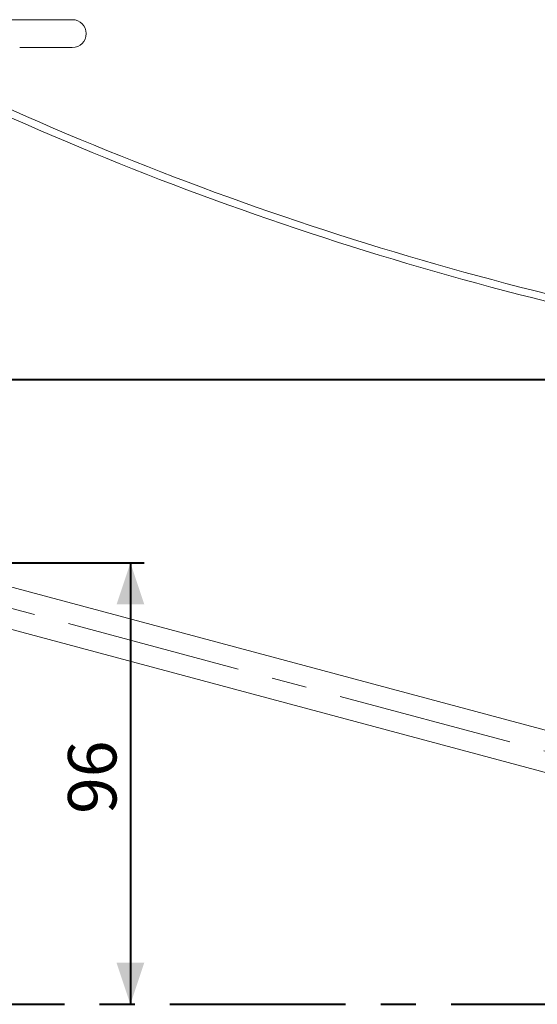
# Model space of a CAD drawing. Units: millimetres. Extents: x 0 to 59.4, y 0 to 42.1.
# Drawn here: x 22.8 to 26.5, y 5.9 to 13 of the extents above; entities that cross this region are included whole.
import ezdxf

# ---------------------------------------------------------------- set-up
doc = ezdxf.new("R2010")
doc.units = ezdxf.units.MM
doc.linetypes.add('CENTERX2', pattern=[2.032, 1.27, -0.254, 0.254, -0.254])
doc.layers.add('LE_NORM', color=179, linetype='Continuous', lineweight=40)
doc.styles.add('SLDTEXTSTYLE0', font='TXT', dxfattribs={"width": 0.605})
doc.dimstyles.new('SLDDIMSTYLE0', dxfattribs={"dimtxt": 0.35, "dimasz": 0.3, "dimexe": 0, "dimexo": 0.0625, "dimgap": 0.0875, "dimtad": 1, "dimdec": 0, "dimlfac": 30, "dimrnd": 1e-09, "dimzin": 12, "dimdsep": 46, "dimtxsty": 'SLDTEXTSTYLE0', "dimsah": 1, "dimcen": 0.09, "dimadec": 0, "dimazin": 3, "dimtfac": 1, "dimtofl": 0, "dimtmove": 0, "dimatfit": 3, "dimfxl": 0, "dimfrac": 2, "dimtolj": 1, "dimtzin": 12, "dimarcsym": 0})

# ---------------------------------------------------------------- blocks, each defined once
blk = doc.blocks.new('_D_1')
at = {"layer": 'LE_NORM'}
for p, q in [((22.6, 10.3787), (31.6373, 10.3787)), ((31.5383, 10.3787), (31.5383, 5.8649)), ((31.421, 5.8649), (31.6373, 5.8649))]:
    blk.add_line(p, q, dxfattribs=at)
for points in [[(31.5383, 10.3787), (31.4383, 10.0787), (31.6383, 10.0787)], [(31.5383, 5.8649), (31.6383, 6.1649), (31.4383, 6.1649)]]:
    blk.add_solid(points, dxfattribs=at)
at = {"layer": 'LE_NORM', "insert": (31.0871, 7.7929), "char_height": 0.35, "attachment_point": 1, "rotation": 90, "style": 'SLDTEXTSTYLE0'}
blk.add_mtext('135', dxfattribs=at)
blk = doc.blocks.new('_D_5')
at = {"layer": 'LE_NORM'}
for p, q in [((21.5833, 9.0549), (23.6704, 9.0549)), ((23.5713, 9.0549), (23.5713, 5.8649))]:
    blk.add_line(p, q, dxfattribs=at)
for points in [[(23.5713, 9.0549), (23.4713, 8.7549), (23.6713, 8.7549)], [(23.5713, 5.8649), (23.6713, 6.1649), (23.4713, 6.1649)]]:
    blk.add_solid(points, dxfattribs=at)
at = {"layer": 'LE_NORM', "insert": (23.1202, 7.2406), "char_height": 0.35, "attachment_point": 1, "rotation": 90, "style": 'SLDTEXTSTYLE0'}
blk.add_mtext('96', dxfattribs=at)

msp = doc.modelspace()

# ---------------------------------------------------------------- linework, layer by layer
at = {"color": 7, "linetype": 'Continuous', "lineweight": 15}
for p, q in [((23.15089, 12.97872), (22.66274, 12.97872)), ((22.77106, 12.77772), (23.15089, 12.77772)), ((30.23092, 6.86461), (21.3927, 9.2328)), ((21.316, 8.94657), (30.15422, 6.57837))]:
    msp.add_line(p, q, dxfattribs=at)
for centre, radius, start, end in [((23.15089, 12.87822), 0.1005, 270, 90), ((32.19126, 33.61938), 23.36, 245.810613, 262.283842), ((32.19126, 33.61938), 23.30667, 245.777521, 262.283842)]:
    msp.add_arc(centre, radius, start, end, dxfattribs=at)
at = {"layer": 'LE_NORM', "linetype": 'CENTERX2', "lineweight": 0}
msp.add_line((21.16116, 9.14145), (30.38575, 6.66973), dxfattribs=at)
at = {"layer": 'LE_NORM', "linetype": 'CENTERX2'}
msp.add_line((7.60044, 5.86489), (31.32197, 5.86489), dxfattribs=at)

# ---------------------------------------------------------------- dimensions: what is measured, and where the dimension line sits
at = {"layer": 'LE_NORM'}
for base, p1, picture, middle in [((31.53828, 5.86489), (22.50089, 10.37872), '_D_1', (31.53828, 8.1218)), ((23.57134, 5.86489), (21.48422, 9.05489), '_D_5', (23.57134, 7.45989))]:
    dim = msp.add_linear_dim(base=base, p1=p1, p2=(31.32197, 5.86489), angle=90, dimstyle='SLDDIMSTYLE0', dxfattribs=at)
    dim.commit()
    dim.dimension.update_dxf_attribs({"geometry": picture, "text_midpoint": middle, "dimtype": 160})

doc.saveas('drawing.dxf')
